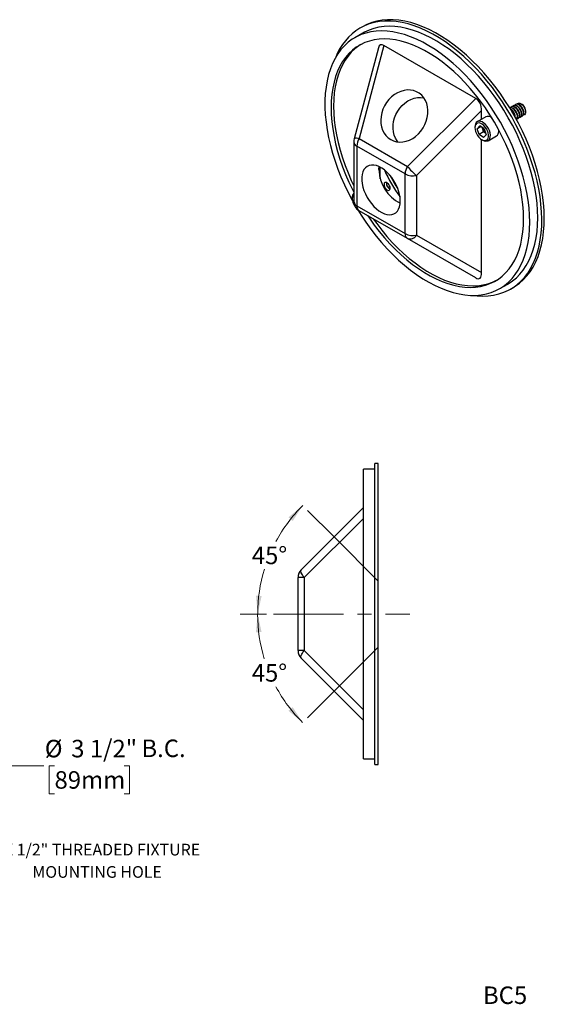
# Model space of a CAD drawing. Units: inches. Extents: x 1.1 to 18.4, y 1.4 to 15.5.
# Drawn here: x 10.9 to 18.4, y 1.4 to 15.5 of the extents above; entities that cross this region are included whole.
import ezdxf

# ---------------------------------------------------------------- set-up
doc = ezdxf.new("R2010")
doc.units = ezdxf.units.IN
doc.header["$LTSCALE"] = 2
doc.header["$MEASUREMENT"] = 0
doc.linetypes.add('CENTERX2', pattern=[0.8, 0.5, -0.1, 0.1, -0.1])
doc.layers.add('SLD-0', color=7, linetype='Continuous')
doc.styles.add('SLDTEXTSTYLE0', font='TXT', dxfattribs={"width": 0.75})
doc.styles.add('SLDTEXTSTYLE1', font='TXT', dxfattribs={"width": 0.7})
doc.dimstyles.new('SLDDIMSTYLE3', dxfattribs={"dimtxt": 0.25, "dimasz": 0.26, "dimexe": 0, "dimexo": 0.0625, "dimgap": 0.0625, "dimtad": 0, "dimtih": 1, "dimtoh": 1, "dimdec": 0, "dimrnd": 1e-09, "dimzin": 12, "dimdsep": 46, "dimlunit": 5, "dimtxsty": 'SLDTEXTSTYLE0', "dimsah": 1, "dimcen": 0, "dimadec": 0, "dimazin": 3, "dimtfac": 1, "dimtdec": 0, "dimtofl": 0, "dimtmove": 0, "dimatfit": 3, "dimfxl": 1, "dimfrac": 2, "dimtolj": 1, "dimtzin": 12, "dimarcsym": 0})
doc.dimstyles.new('SLDDIMSTYLE4', dxfattribs={"dimtxt": 0.25, "dimasz": 0.26, "dimexe": 0, "dimexo": 0.0625, "dimgap": 0.0625, "dimtad": 0, "dimtih": 1, "dimtoh": 1, "dimdec": 4, "dimlfac": 2, "dimzin": 12, "dimdsep": 46, "dimlunit": 5, "dimtxsty": 'SLDTEXTSTYLE0', "dimsah": 1, "dimcen": 0.09, "dimazin": 3, "dimtfac": 1, "dimtofl": 0, "dimtmove": 0, "dimatfit": 3, "dimfxl": 1, "dimfrac": 2, "dimtolj": 1, "dimtzin": 12, "dimarcsym": 0})

# ---------------------------------------------------------------- blocks, each defined once
blk = doc.blocks.new('_D_3')
at = {"color": 7, "linetype": 'Continuous', "lineweight": 0}
for p, q in [((9.813, 5.765), (10.742, 4.836)), ((10.742, 4.836), (11.242, 4.836)), ((11.395, 4.834), (11.319, 4.834)), ((11.319, 4.834), (11.319, 4.437)), ((12.389, 4.834), (12.465, 4.834)), ((12.465, 4.834), (12.465, 4.437)), ((11.319, 4.437), (11.395, 4.437)), ((12.465, 4.437), (12.389, 4.437))]:
    blk.add_line(p, q, dxfattribs=at)
at = {"color": 7, "linetype": 'Continuous', "lineweight": 18}
blk.add_solid([(9.813, 5.765), (9.969, 5.553), (10.025, 5.61)], dxfattribs=at)
at = {"color": 7, "linetype": 'Continuous', "lineweight": 18, "char_height": 0.25, "attachment_point": 1, "style": 'SLDTEXTSTYLE0'}
for s, insert in [('%%c', (11.256, 5.207)), ('3 1/2"', (11.633, 5.207)), ('B.C.', (12.635, 5.211)), ('89mm', (11.395, 4.76))]:
    blk.add_mtext(s, dxfattribs=dict(at, insert=insert))
blk = doc.blocks.new('_D_5')
at = {"color": 7, "linetype": 'Continuous', "lineweight": 0}
blk.add_line((14.418, 7.003), (14.044, 7.003), dxfattribs=at)
at = {"color": 7, "linetype": 'Continuous', "lineweight": 18}
for start, end in [(134.9873, 151.7464), (163.0105, 180)]:
    blk.add_arc((16.485, 7.003), 2.191, start, end, dxfattribs=at)
for points in [[(14.936, 8.552), (14.734, 8.384), (14.794, 8.331)], [(14.294, 7.003), (14.35, 7.26), (14.27, 7.265)]]:
    blk.add_solid(points, dxfattribs=at)
at = {"color": 7, "linetype": 'Continuous', "lineweight": 18, "insert": (14.21, 7.965), "char_height": 0.25, "attachment_point": 1, "style": 'SLDTEXTSTYLE0'}
blk.add_mtext('45°', dxfattribs=at)
blk = doc.blocks.new('_D_6')
at = {"color": 7, "linetype": 'Continuous', "lineweight": 0}
blk.add_line((14.418, 7.003), (14.044, 7.003), dxfattribs=at)
at = {"color": 7, "linetype": 'Continuous', "lineweight": 18}
for start, end in [(180, 196.9977), (208.2619, 225.0291)]:
    blk.add_arc((16.484, 7.003), 2.191, start, end, dxfattribs=at)
for points in [[(14.294, 7.003), (14.269, 6.741), (14.349, 6.746)], [(14.936, 5.453), (14.793, 5.674), (14.733, 5.621)]]:
    blk.add_solid(points, dxfattribs=at)
at = {"color": 7, "linetype": 'Continuous', "lineweight": 18, "insert": (14.209, 6.288), "char_height": 0.25, "attachment_point": 1, "style": 'SLDTEXTSTYLE0'}
blk.add_mtext('45°', dxfattribs=at)

msp = doc.modelspace()

# ---------------------------------------------------------------- linework, layer by layer
at = {"color": 7, "linetype": 'Continuous', "lineweight": 25}
for p, q in [((15.7883028, 15.3866577), (15.7529474, 15.3662475)), ((15.7939441, 15.2952314), (15.680807, 15.2299188)), ((16.0154412, 15.085706), (15.6690108, 13.7854585)), ((16.0957814, 15.1190266), (15.7417918, 13.7904075)), ((17.4043752, 14.3635915), (16.0957814, 15.1190266)), ((16.430061, 13.3930781), (17.4043752, 14.3635915)), ((17.9188616, 14.243922), (17.9139585, 14.2410915)), ((17.9483227, 14.2609295), (17.9434196, 14.258099)), ((17.9777838, 14.277937), (17.9728807, 14.2751065)), ((18.0670281, 14.2770749), (18.049703, 14.2870798)), ((17.489712, 14.1881206), (16.5612926, 13.263323)), ((17.5469597, 14.099951), (17.4260444, 14.0301481)), ((17.489712, 14.0669027), (17.489712, 14.1881206)), ((18.0089508, 14.0765422), (18.0138539, 14.0793727)), ((18.0384119, 14.0935497), (18.043315, 14.0963802)), ((18.067873, 14.1105573), (18.0727761, 14.1133877)), ((18.1166589, 14.1710961), (18.1166589, 14.1911025)), ((17.3936776, 13.9586099), (17.3936776, 13.9430981)), ((17.4633168, 13.9694355), (17.4271207, 13.9296487)), ((17.4784703, 13.9592922), (17.4271207, 13.9296487)), ((17.4545319, 13.8472854), (17.4271207, 13.9296487)), ((17.5269241, 13.9268589), (17.4633168, 13.9694355)), ((17.5044659, 13.9252054), (17.4973209, 13.9466743)), ((17.5181716, 13.8840237), (17.5044659, 13.9252054)), ((17.5269241, 13.9268589), (17.5543353, 13.8444955)), ((15.7417918, 13.7904075), (16.430061, 13.3930781)), ((17.5181716, 13.8840237), (17.4545319, 13.8472854)), ((17.5181393, 13.8047088), (17.4545319, 13.8472854)), ((17.489712, 11.8765964), (17.489712, 13.7755946)), ((17.4907122, 13.775011), (17.5041451, 13.7672539)), ((17.5181393, 13.8047088), (17.5543353, 13.8444955)), ((17.5477747, 13.8642083), (17.5181716, 13.8840237)), ((17.5822817, 13.7595079), (17.703197, 13.8293108)), ((17.703197, 13.8293108), (17.7160677, 13.8397309)), ((15.6637522, 13.7452958), (15.6637522, 12.8939111)), ((16.3977127, 13.2842866), (15.7094435, 13.681616)), ((15.7094435, 13.681616), (15.7094435, 12.8302313)), ((16.0224257, 13.3487396), (16.0249628, 13.3897602)), ((16.0343935, 13.2503759), (16.0343935, 13.3852657)), ((16.0437709, 13.2153772), (16.0437709, 13.3804236)), ((16.1948416, 13.248338), (16.1934196, 13.2475171)), ((16.1948685, 13.248304), (16.1934196, 13.2475171)), ((16.2120796, 13.2254422), (16.201013, 13.2308913)), ((16.3977127, 12.4329019), (16.3977127, 13.2842866)), ((16.5612926, 13.263323), (16.5612926, 12.4119384)), ((16.2778139, 13.0978732), (16.2786275, 13.110096)), ((16.2884119, 13.0829678), (16.2897828, 13.0838063)), ((16.2884119, 13.0829678), (16.2897981, 13.083768)), ((15.6436776, 12.948028), (15.6436776, 12.9325162)), ((15.7094435, 12.8302313), (16.3977127, 12.4329019)), ((16.430061, 12.3614589), (15.7417918, 12.7587883)), ((16.5612926, 12.4119384), (17.489712, 11.8765964)), ((17.4043752, 11.7996533), (16.430061, 12.3614589)), ((17.7486389, 11.6479407), (17.861776, 11.7132533)), ((17.9027727, 11.6422373), (17.938128, 11.6626475)), ((16.0141761, 9.1529055), (15.9641761, 9.1529055)), ((15.9641761, 4.8529055), (15.9641761, 9.1529055)), ((16.0141761, 4.8529055), (16.0141761, 9.1529055)), ((15.9641761, 9.0709055), (15.8041761, 9.0709055)), ((15.8041761, 7.0029055), (15.8041761, 9.0709055)), ((14.9149234, 7.6346064), (15.8041761, 8.5229563)), ((15.8041761, 8.3683933), (14.9591666, 7.5242418)), ((14.8691761, 6.4815692), (14.8691761, 7.5242418)), ((14.9591666, 7.5242418), (14.8691761, 7.5242418)), ((14.9591666, 7.5242418), (14.9591666, 6.4815692)), ((15.8041761, 4.9349055), (15.8041761, 7.0029055)), ((14.9591666, 6.4815692), (14.8691761, 6.4815692)), ((14.9591666, 6.4815692), (15.8041761, 5.6374177)), ((15.8041761, 5.4828547), (14.9149234, 6.3712046)), ((15.8041761, 4.9349055), (15.9641761, 4.9349055)), ((15.9641761, 4.8529055), (16.0141761, 4.8529055))]:
    msp.add_line(p, q, dxfattribs=at)
at = {"color": 7, "linetype": 'CENTERX2', "lineweight": 18}
msp.add_line((14.5175904, 7.0029055), (16.4641761, 7.0029055), dxfattribs=at)
at = {"color": 7, "linetype": 'Continuous', "lineweight": 25, "flags": 128}
for points in [[(17.3704011, 11.5510736), (17.4250748, 11.5450443), (17.5060945, 11.5415287), (17.5847762, 11.5447789), (17.6608487, 11.5547839), (17.7340496, 11.571509), (17.8041268, 11.5948966), (17.8708385, 11.6248662), (17.9339549, 11.6613144), (17.9932584, 11.7041155), (18.0485445, 11.753122), (18.0996226, 11.808165), (18.1463167, 11.8690547), (18.1884658, 11.9355813), (18.2259246, 12.0075154), (18.258564, 12.0846089), (18.2862715, 12.1665963), (18.3089515, 12.2531948), (18.3265259, 12.3441059), (18.3389341, 12.4390163), (18.3461333, 12.5375987), (18.3480987, 12.6395133), (18.3448235, 12.7444089), (18.336319, 12.8519237), (18.3226146, 12.9616872), (18.3037574, 13.073321), (18.2798125, 13.1864403), (18.2508624, 13.3006551), (18.217007, 13.4155718), (18.1783628, 13.530794), (18.1350632, 13.6459248), (18.0872574, 13.7605672), (18.0351102, 13.8743259), (17.9788014, 13.9868089), (17.918525, 14.0976284), (17.8544889, 14.2064024), (17.7869138, 14.3127558), (17.7160326, 14.4163222), (17.6420897, 14.5167444), (17.56534, 14.6136763), (17.486048, 14.7067838), (17.4044871, 14.7957459), (17.3209385, 14.8802559), (17.2356901, 14.9600225), (17.1490359, 15.0347707), (17.0612745, 15.1042428), (16.9727084, 15.1681995), (16.8836431, 15.2264201), (16.7943854, 15.278704), (16.7052432, 15.324871), (16.6165236, 15.3647619), (16.5285325, 15.3982392), (16.4415733, 15.4251875), (16.3559457, 15.4455139), (16.2719449, 15.4591484), (16.1898605, 15.4660438), (16.1099753, 15.4661766), (16.0325649, 15.4595461), (15.957896, 15.4461753), (15.8862261, 15.4261103), (15.8178021, 15.3994202), (15.75286, 15.366197), (15.75286, 15.366197)], [(17.938128, 11.6626475), (17.9693103, 11.6817246), (18.0286137, 11.7245257), (18.0838998, 11.7735322), (18.1349779, 11.8285752), (18.181672, 11.8894649), (18.2238211, 11.9559915), (18.26128, 12.0279256), (18.2939194, 12.1050191), (18.3216268, 12.1870065), (18.3443069, 12.273605), (18.3618812, 12.3645161), (18.3742894, 12.4594265), (18.3814886, 12.5580089), (18.383454, 12.6599235), (18.3801788, 12.7648191), (18.3716744, 12.8723339), (18.3579699, 12.9820974), (18.3391127, 13.0937312), (18.3151678, 13.2068505), (18.2862178, 13.3210653), (18.2523623, 13.435982), (18.2137182, 13.5512042), (18.1704186, 13.666335), (18.1226128, 13.7809774), (18.0704656, 13.8947361), (18.0141567, 14.0072191), (17.9538803, 14.1180386), (17.8898442, 14.2268126), (17.8222691, 14.333166), (17.7513879, 14.4367324), (17.677445, 14.5371546), (17.6006953, 14.6340865), (17.5214033, 14.727194), (17.4398425, 14.8161561), (17.3562938, 14.9006661), (17.2710455, 14.9804327), (17.1843912, 15.0551809), (17.0966298, 15.124653), (17.0080638, 15.1886097), (16.9189984, 15.2468303), (16.8297408, 15.2991142), (16.7405985, 15.3452812), (16.6518789, 15.3851721), (16.5638879, 15.4186494), (16.4769287, 15.4455977), (16.3913011, 15.4659241), (16.3073003, 15.4795586), (16.2252158, 15.486454), (16.1453307, 15.4865868), (16.0679202, 15.4799563), (15.9932513, 15.4665855), (15.9215814, 15.4465205), (15.8531574, 15.4198304), (15.7882154, 15.3866072), (15.7882154, 15.3866072)], [(18.1770198, 12.5947638), (18.1744025, 12.6972604), (18.1665599, 12.802412), (18.1535201, 12.9098422), (18.1353298, 13.0191663), (18.112054, 13.1299932), (18.0837762, 13.2419259), (18.0505976, 13.3545638), (18.0126368, 13.4675038), (17.9700299, 13.5803415), (17.9229293, 13.6926729), (17.8715036, 13.8040961), (17.815937, 13.914212), (17.7564283, 14.0226265), (17.6931905, 14.1289516), (17.6264501, 14.2328065), (17.556446, 14.3338196), (17.4834287, 14.4316292), (17.4076596, 14.5258852), (17.32941, 14.6162502), (17.24896, 14.7024006), (17.1665975, 14.7840282), (17.0826175, 14.8608407), (16.9973205, 14.9325631), (16.9110118, 14.9989387), (16.8240005, 15.0597299), (16.7365981, 15.114719), (16.6491173, 15.1637092), (16.5618713, 15.2065252), (16.4751726, 15.2430136), (16.3893313, 15.2730439), (16.3046549, 15.2965085), (16.2214464, 15.3133235), (16.1400037, 15.3234286), (16.0606184, 15.3267877), (15.9835746, 15.3233888), (15.9091481, 15.313244), (15.8376053, 15.2963896), (15.7692024, 15.272886), (15.7041842, 15.2428174), (15.6427835, 15.2062912), (15.5852201, 15.1634384), (15.5317, 15.1144123), (15.4824148, 15.0593884), (15.4375409, 14.9985637), (15.3972391, 14.9321559), (15.3616534, 14.8604027), (15.3309114, 14.783561), (15.3051231, 14.7019059), (15.2843808, 14.6157297), (15.2687588, 14.5253408), (15.2583129, 14.4310629), (15.2530806, 14.3332334), (15.2530806, 14.2322025), (15.2583129, 14.1283319), (15.2687588, 14.0219934), (15.2843808, 13.9135677), (15.3051231, 13.8034429), (15.3309114, 13.6920132), (15.3616534, 13.5796776), (15.3972391, 13.4668382), (15.4375409, 13.3538988), (15.4824148, 13.2412638), (15.5317, 13.1293364), (15.5852201, 13.0185173), (15.6427835, 12.9092032), (15.6469941, 12.9015543)], [(18.2901569, 12.6600764), (18.2875396, 12.762573), (18.279697, 12.8677246), (18.2666572, 12.9751548), (18.2484668, 13.084479), (18.2251911, 13.1953058), (18.1969133, 13.3072385), (18.1637347, 13.4198765), (18.1257739, 13.5328165), (18.083167, 13.6456541), (18.0360664, 13.7579856), (17.9846407, 13.8694087), (17.9290741, 13.9795246), (17.8695654, 14.0879392), (17.8063276, 14.1942642), (17.7395872, 14.2981192), (17.6695831, 14.3991322), (17.5965658, 14.4969418), (17.5207967, 14.5911978), (17.4425471, 14.6815628), (17.3620971, 14.7677133), (17.2797346, 14.8493409), (17.1957546, 14.9261534), (17.1104576, 14.9978758), (17.0241489, 15.0642513), (16.9371376, 15.1250425), (16.8497351, 15.1800316), (16.7622543, 15.2290218), (16.6750084, 15.2718378), (16.5883096, 15.3083262), (16.5024684, 15.3383565), (16.417792, 15.3618211), (16.3345835, 15.3786361), (16.2531408, 15.3887412), (16.1737555, 15.3921004), (16.0967116, 15.3887014), (16.0222851, 15.3785566), (15.9507424, 15.3617023), (15.8823395, 15.3381987), (15.8173213, 15.30813), (15.7939441, 15.2952314)], [(18.0879243, 12.6461975), (18.0853198, 12.7453195), (18.0775162, 12.8470727), (18.064543, 12.9510709), (18.0464494, 13.0569198), (18.0233042, 13.1642178), (17.9951951, 13.2725579), (17.9622287, 13.381529), (17.9245301, 13.4907179), (17.8822423, 13.5997104), (17.8355257, 13.7080929), (17.7845575, 13.8154545), (17.729531, 13.9213877), (17.6706551, 14.0254908), (17.6081529, 14.1273689), (17.5422617, 14.2266355), (17.4732313, 14.3229141), (17.4013236, 14.4158394), (17.3268115, 14.5050589), (17.2499775, 14.5902343), (17.171113, 14.6710423), (17.0905174, 14.7471766), (17.0084962, 14.8183482), (16.9253606, 14.8842872), (16.841426, 14.9447435), (16.7570108, 14.9994877), (16.6724351, 15.0483122), (16.5880199, 15.0910317), (16.5040853, 15.1274842), (16.4209498, 15.1575315), (16.3389286, 15.1810596), (16.2583329, 15.1979791), (16.1794685, 15.208226), (16.1026344, 15.2117613), (16.0281223, 15.2085716), (15.9562146, 15.1986691), (15.8871843, 15.1820914), (15.821293, 15.1589012), (15.7587909, 15.1291865), (15.6999149, 15.0930601), (15.6448885, 15.0506591), (15.5939202, 15.0021442), (15.5472036, 14.9476995), (15.5049158, 14.8875315), (15.4672172, 14.8218685), (15.4342508, 14.7509595), (15.4061417, 14.6750736), (15.3829965, 14.5944985), (15.364903, 14.50954), (15.3519298, 14.4205202), (15.3441261, 14.327777), (15.3415216, 14.231662), (15.3441261, 14.13254), (15.3519298, 14.0307868), (15.364903, 13.9267886), (15.3829965, 13.8209397), (15.4061417, 13.7136417), (15.4342508, 13.6053016), (15.4672172, 13.4963305), (15.5049158, 13.3871416), (15.5472036, 13.2781491), (15.5939202, 13.1697666), (15.6448885, 13.062405), (15.6637522, 13.0250365)], [(15.7616404, 15.130723), (15.7352702, 15.1134703), (15.6802438, 15.0710693), (15.6292756, 15.0225544), (15.582559, 14.9681097), (15.5402712, 14.9079417), (15.5025725, 14.8422787), (15.4696062, 14.7713697), (15.441497, 14.6954838), (15.4183518, 14.6149087), (15.4002583, 14.5299502), (15.3872851, 14.4409304), (15.3794814, 14.3481872), (15.3768769, 14.2520722), (15.3794814, 14.1529502), (15.3872851, 14.051197), (15.4002583, 13.9471988), (15.4183518, 13.8413499), (15.441497, 13.7340519), (15.4696062, 13.6257118), (15.5025725, 13.5167407), (15.5402712, 13.4075518), (15.582559, 13.2985593), (15.6292756, 13.1901768), (15.6637522, 13.1164771)], [(16.1914367, 13.7743683), (16.231621, 13.7555426), (16.2748117, 13.7436407), (16.3201681, 13.7388944), (16.3668073, 13.7413958), (16.4138217, 13.7510965), (16.460296, 13.7678075), (16.5053258, 13.7912037), (16.5480346, 13.8208295), (16.5875911, 13.8561085), (16.6232254, 13.8963539), (16.6542439, 13.9407824), (16.6800429, 13.9885292), (16.7001202, 14.038665), (16.714085, 14.0902141), (16.7216656, 14.1421729), (16.7227143, 14.1935303), (16.7172109, 14.2432865), (16.7052623, 14.2904732), (16.6871011, 14.3341719), (16.6630809, 14.3735321), (16.6336692, 14.4077877), (16.5994384, 14.4362718), (16.5610548, 14.4584302), (16.5192655, 14.4738315), (16.4748839, 14.482176), (16.4287737, 14.4833012), (16.3818326, 14.4771852), (16.3349741, 14.4639471), (16.2891103, 14.4438445), (16.2451339, 14.4172688), (16.2039008, 14.3847371), (16.1662136, 14.3468828), (16.1328058, 14.3044424), (16.1043277, 14.2582422), (16.0813336, 14.2091814), (16.0642709, 14.1582148), (16.0534719, 14.1063345), (16.0491467, 14.0545503), (16.0513795, 14.00387), (16.0601269, 13.9552802), (16.0752185, 13.9097265), (16.0963607, 13.8680956), (16.1231419, 13.8311979), (16.1550408, 13.7997514), (16.1914367, 13.7743683)], [(16.2984594, 13.7402425), (16.2836323, 13.7588944), (16.2602314, 13.7972399), (16.2425384, 13.8398121), (16.2308978, 13.8857823), (16.2255362, 13.9342559), (16.2265579, 13.9842893), (16.2339431, 14.0349087), (16.2475479, 14.0851288), (16.2671076, 14.1339722), (16.2922415, 14.1804881), (16.3224604, 14.2237713), (16.3571761, 14.2629792), (16.3957128, 14.2973487), (16.4373206, 14.3262108), (16.4811896, 14.3490038), (16.5264659, 14.3652841), (16.5722682, 14.3747346), (16.6177051, 14.3771716), (16.6618923, 14.3725476), (16.6640967, 14.3721235)], [(17.9843928, 14.0623652), (17.9862322, 14.0635126), (17.9970781, 14.0754345), (18.0030485, 14.092963), (18.0036596, 14.114678), (17.9988621, 14.1388203), (17.9890444, 14.1634341), (17.975002, 14.1865253), (17.9578726, 14.2062232), (17.9390438, 14.220932), (17.9200411, 14.22946), (17.9024039, 14.2311164), (17.8894005, 14.2269144)], [(17.9844077, 14.0630339), (17.992175, 14.072604), (17.9981454, 14.0901325), (17.9987566, 14.1118475), (17.993959, 14.1359898), (17.9841413, 14.1606036), (17.970099, 14.1836948), (17.9529695, 14.2033927), (17.9341408, 14.2181015), (17.915138, 14.2266295), (17.8975008, 14.2282859), (17.8899801, 14.2265905)], [(17.9950576, 14.0722497), (17.9959474, 14.0723402), (18.0107902, 14.0776897), (18.0216361, 14.0896115), (18.0276065, 14.10714), (18.0282177, 14.128855), (18.0234201, 14.1529974), (18.0136024, 14.1776112), (17.9995601, 14.2007024), (17.9824306, 14.2204003), (17.9636019, 14.235109), (17.9445991, 14.243637), (17.9269619, 14.2452934), (17.9121191, 14.239944), (17.9032936, 14.2312069)], [(18.0138539, 14.0793727), (18.0156933, 14.0805201), (18.0265392, 14.092442), (18.0325096, 14.1099705), (18.0331207, 14.1316855), (18.0283232, 14.1558279), (18.0185055, 14.1804417), (18.0044631, 14.2035329), (17.9873337, 14.2232307), (17.9685049, 14.2379395), (17.9495022, 14.2464675), (17.931865, 14.2481239), (17.9188616, 14.243922)], [(18.0245187, 14.0892573), (18.0254085, 14.0893478), (18.0402513, 14.0946972), (18.0510972, 14.1066191), (18.0570676, 14.1241475), (18.0576788, 14.1458625), (18.0528812, 14.1700049), (18.0430635, 14.1946187), (18.0290212, 14.2177099), (18.0118917, 14.2374078), (17.993063, 14.2521166), (17.9740602, 14.2606446), (17.956423, 14.262301), (17.9415802, 14.2569516), (17.9327547, 14.2482144)], [(18.043315, 14.0963802), (18.0451544, 14.0975277), (18.0560003, 14.1094495), (18.0619707, 14.126978), (18.0625818, 14.148693), (18.0577842, 14.1728354), (18.0479666, 14.1974492), (18.0339242, 14.2205404), (18.0167948, 14.2402383), (17.997966, 14.254947), (17.9789633, 14.2634751), (17.9613261, 14.2651315), (17.9483227, 14.2609295)], [(18.0539798, 14.1062648), (18.0548696, 14.1063553), (18.0697124, 14.1117047), (18.0805583, 14.1236266), (18.0865287, 14.1411551), (18.0871399, 14.1628701), (18.0823423, 14.1870124), (18.0725246, 14.2116262), (18.0584823, 14.2347174), (18.0413528, 14.2544153), (18.0225241, 14.2691241), (18.0035213, 14.2776521), (17.9858841, 14.2793085), (17.9710413, 14.2739591), (17.9622158, 14.265222)], [(18.0727761, 14.1133877), (18.0746155, 14.1145352), (18.0854614, 14.1264571), (18.0914318, 14.1439855), (18.0920429, 14.1657006), (18.0872453, 14.1898429), (18.0774277, 14.2144567), (18.0633853, 14.2375479), (18.0462559, 14.2572458), (18.0274271, 14.2719546), (18.0084244, 14.2804826), (17.9907872, 14.282139), (17.9777838, 14.277937)], [(17.9919478, 14.2822528), (18.0005096, 14.2906308), (18.0153063, 14.2959637), (18.0328888, 14.2943124), (18.0518326, 14.2858108), (18.070603, 14.2711477), (18.0876794, 14.2515109)], [(18.0876794, 14.2515109), (18.1016782, 14.2284913), (18.1114654, 14.2039538), (18.1162481, 14.1798863), (18.1156388, 14.1582386), (18.1096869, 14.1407645), (18.0988746, 14.1288796), (18.0840779, 14.1235468), (18.0835966, 14.1234952)], [(17.5951525, 13.769928), (17.6068173, 13.7883891), (17.6133347, 13.8121876), (17.6143777, 13.8401299), (17.6098941, 13.870815), (17.6001086, 13.9027043), (17.5855121, 13.9341986), (17.5668364, 13.9637187), (17.545018, 13.9897843), (17.521151, 14.0110884), (17.4964321, 14.0265628), (17.4721008, 14.0354314), (17.4493773, 14.0372496), (17.429401, 14.0319261), (17.4131736, 14.019728), (17.4015088, 14.0012669), (17.3949914, 13.9774685), (17.3936776, 13.9586099)], [(17.5706531, 13.77736), (17.5811947, 13.7942727), (17.5868591, 13.8161882), (17.5873411, 13.8419251), (17.5826147, 13.8700959), (17.5729346, 13.8991819), (17.5588228, 13.9276151), (17.5410399, 13.9538625), (17.5205448, 13.9765093), (17.4984421, 13.9943345), (17.4759237, 14.0063772), (17.4542033, 14.0119881), (17.434452, 14.0108647), (17.4177345, 14.0030677), (17.4049521, 13.9890173), (17.396794, 13.969471), (17.3936998, 13.9454826), (17.3958365, 13.9183452), (17.4030888, 13.8895219), (17.4150657, 13.8605666), (17.4311216, 13.8330401), (17.4503909, 13.8084266), (17.4718348, 13.7880528), (17.4942973, 13.7730172), (17.5165673, 13.7641304), (17.5374443, 13.7618713), (17.5558028, 13.7663619), (17.5706531, 13.77736)], [(15.7417918, 13.7904075), (15.722386, 13.7926961), (15.7054176, 13.793798), (15.6913116, 13.7936858), (15.6804209, 13.7923621), (15.6730182, 13.7898602), (15.669289, 13.7862427), (15.6690108, 13.7854585)], [(16.3287038, 12.8984323), (16.3260263, 12.9441939), (16.3180459, 12.9921563), (16.304918, 13.0413858), (16.286898, 13.0909243), (16.2643366, 13.1398075), (16.2376732, 13.187084), (16.2074265, 13.2318336), (16.1741853, 13.2731853), (16.1385966, 13.3103342), (16.1013532, 13.3425573), (16.0631799, 13.3692275), (16.0248197, 13.3898255), (15.9870192, 13.4039504), (15.9505142, 13.4113274), (15.9160153, 13.4118129), (15.8841938, 13.4053974), (15.8556693, 13.3922058), (15.8309968, 13.3724948), (15.8106565, 13.3466481), (15.7950445, 13.3151687), (15.7844646, 13.2786695), (15.7791226, 13.2378607), (15.7791226, 13.1935368), (15.7844646, 13.1465603), (15.7950445, 13.0978457), (15.8106565, 13.0483411), (15.8309968, 12.9990101), (15.8556693, 12.9508129), (15.8841938, 12.9046875), (15.9160153, 12.8615317), (15.9505142, 12.8221855), (15.9870192, 12.7874148), (16.0248197, 12.7578963), (16.0631799, 12.7342045), (16.1013532, 12.7168006), (16.1385966, 12.7060234), (16.1741853, 12.7020826), (16.2074265, 12.7050548), (16.2376732, 12.7148823), (16.2643366, 12.7313738), (16.286898, 12.7542083), (16.304918, 12.7829413), (16.3180459, 12.8170136), (16.3260263, 12.855762), (16.3287038, 12.8984323)], [(16.2060761, 13.2336583), (16.1995022, 13.2358856), (16.1981854, 13.2362351)], [(16.10911, 13.1613547), (16.1003065, 13.1519183), (16.096334, 13.1370916), (16.0976718, 13.118663), (16.1041583, 13.0988551), (16.1150113, 13.0800571), (16.1289218, 13.0645364), (16.1442118, 13.0541649), (16.1590373, 13.0501936), (16.17161, 13.0531015), (16.1804136, 13.0625379), (16.1843861, 13.0773645), (16.1830483, 13.0957932), (16.1765618, 13.115601), (16.1657088, 13.134399), (16.1517983, 13.1499198), (16.1365083, 13.1602913), (16.1216828, 13.1642626), (16.10911, 13.1613547)], [(16.152974, 13.097008), (16.1506611, 13.1018296), (16.1378267, 13.1232399)], [(16.2810292, 13.0927509), (16.2825096, 13.0993886), (16.2827307, 13.1007968)], [(15.6637522, 12.9891807), (15.6549521, 12.9784353), (15.646794, 12.9588891), (15.6436998, 12.9349006), (15.6458365, 12.9077633), (15.6530888, 12.87894), (15.6650657, 12.8499847), (15.6809406, 12.8227258)], [(15.7217873, 12.7725073), (15.7692024, 12.6966482), (15.8376053, 12.5941684), (15.9091481, 12.4947125), (15.9835746, 12.3986367), (16.0606184, 12.3062849), (16.1400037, 12.2179876), (16.2214464, 12.134061), (16.3046549, 12.0548055), (16.3893313, 11.9805048), (16.4751726, 11.9114249), (16.5618713, 11.8478131), (16.6491173, 11.789897), (16.7365981, 11.7378841), (16.8240005, 11.6919604), (16.9110118, 11.6522905), (16.9973205, 11.6190162), (17.0826175, 11.5922568), (17.1665975, 11.572108), (17.24896, 11.5586419), (17.32941, 11.5519068), (17.4076596, 11.5519267), (17.4834287, 11.5587016), (17.556446, 11.5722072), (17.6264501, 11.5923952), (17.6931905, 11.6191933), (17.7564283, 11.6525056), (17.815937, 11.6922129), (17.8715036, 11.7381729), (17.9229293, 11.7902212), (17.9700299, 11.8481715), (18.0126368, 11.9118162), (18.0505976, 11.9809276), (18.0837762, 12.0552583), (18.112054, 12.1345422), (18.1353298, 12.2184955), (18.1535201, 12.3068175), (18.1665599, 12.3991923), (18.1744025, 12.495289), (18.1770198, 12.5947638)], [(15.8607605, 12.6901092), (15.8871843, 12.651224), (15.9562146, 12.5549454), (16.0281223, 12.4620201), (16.1026344, 12.3728006), (16.1794685, 12.2876252), (16.2583329, 12.2068171), (16.3389286, 12.1306829), (16.4209498, 12.0595113), (16.5040853, 11.9935723), (16.5880199, 11.933116), (16.6724351, 11.8783718), (16.7570108, 11.8295473), (16.841426, 11.7868278), (16.9253606, 11.7503752), (17.0084962, 11.720328), (17.0905174, 11.6967999), (17.171113, 11.6798804), (17.2499775, 11.6696335), (17.3268115, 11.6660982), (17.4013236, 11.6692879), (17.4732313, 11.6791903), (17.5422617, 11.6957681), (17.6081529, 11.7189583), (17.6706551, 11.748673), (17.729531, 11.7847994), (17.7845575, 11.8272004), (17.8355257, 11.8757153), (17.8822423, 11.93016), (17.9245301, 11.990328), (17.9622287, 12.055991), (17.9951951, 12.1269), (18.0233042, 12.2027859), (18.0464494, 12.283361), (18.064543, 12.3683195), (18.0775162, 12.4573393), (18.0853198, 12.5500825), (18.0879243, 12.6461975)], [(17.861776, 11.7132533), (17.8695654, 11.7178183), (17.9290741, 11.7575255), (17.9846407, 11.8034856), (18.0360664, 11.8555339), (18.083167, 11.9134841), (18.1257739, 11.9771289), (18.1637347, 12.0462403), (18.1969133, 12.120571), (18.2251911, 12.1998549), (18.2484668, 12.2838081), (18.2666572, 12.3721302), (18.279697, 12.4645049), (18.2875396, 12.5606017), (18.2901569, 12.6600764)], [(15.9426291, 12.6428474), (15.99157, 12.5753556), (16.0634776, 12.4824303), (16.1379898, 12.3932108), (16.2148238, 12.3080354), (16.2936882, 12.2272273), (16.3742839, 12.1510931), (16.4563051, 12.0799215), (16.5394407, 12.0139825), (16.6233753, 11.9535262), (16.7077905, 11.898782), (16.7923661, 11.8499575), (16.8767813, 11.807238), (16.9607159, 11.7707855), (17.0438515, 11.7407382), (17.1258727, 11.7172101), (17.2064684, 11.7002906), (17.2853328, 11.6900437), (17.3621668, 11.6865084), (17.436679, 11.6896981), (17.5085866, 11.6996006), (17.577617, 11.7161783), (17.6435082, 11.7393685), (17.7031608, 11.7675467)], [(14.9591666, 7.5242418), (14.9450321, 7.5424839), (14.9329039, 7.5602694), (14.9230856, 7.577153), (14.9158231, 7.592712), (14.9112981, 7.6065569), (14.909624, 7.6183411), (14.9108426, 7.6277696), (14.9149234, 7.6346064)], [(14.9149234, 6.3712046), (14.9108426, 6.3780413), (14.909624, 6.3874699), (14.9112981, 6.3992541), (14.9158231, 6.413099), (14.9230856, 6.428658), (14.9329039, 6.4455415), (14.9450321, 6.463327), (14.9591666, 6.4815692)]]:
    msp.add_lwpolyline(points, dxfattribs=at)
at = {"color": 7, "linetype": 'Continuous', "lineweight": 25}
for centre, radius, start, end in [((16.1882486, 14.6534535), 0.8352044, 121.41920927, 159.14319138), ((17.8355057, 14.0861075), 0.1388638, 358.0996412, 61.89948769), ((17.8250681, 14.0800822), 0.1448917, 3.90342713, 56.09572301), ((18.0121023, 14.1880551), 0.1046011, 1.66948718, 58.32513628), ((17.5801251, 14.0259882), 0.0810583, 48.77000633, 114.15176211), ((17.6038967, 13.9589275), 0.1049936, 187.62633596, 198.73443529), ((17.6235226, 13.9639461), 0.1252011, 198.02473245, 232.75762734), ((15.8197522, 13.7452958), 0.156, 165.08101768, 180), ((15.9344258, 13.6739243), 0.2251137, 148.8392137, 178.04194302), ((17.634145, 13.8999524), 0.1016758, 323.68033497, 6.13453343), ((15.7412348, 13.7526588), 0.0778316, 185.42837652, 245.89176444), ((17.5479891, 13.8250751), 0.0725644, 232.82810741, 310.53805664), ((16.622695, 13.276595), 0.2251137, 148.8392137, 178.04194302), ((17.0307166, 13.8693285), 0.7665518, 218.41034534, 232.23791536), ((16.5853711, 13.3667852), 0.5632346, 181.83602898, 242.71867654), ((18.0625776, 14.2170297), 2.1474494, 204.02608541, 215.96853806), ((18.1101908, 14.2445162), 2.1615719, 207.13483781, 212.85978566), ((16.5084543, 13.4997161), 0.2422263, 242.79456054, 282.59956651), ((16.2193629, 13.1528355), 0.0875817, 173.94751938, 246.04710409), ((16.0304701, 13.0437539), 0.1617836, 20.63985043, 39.4130378), ((15.7297095, 12.9541927), 0.0862524, 139.88035565, 184.09862519), ((15.8197522, 12.8939111), 0.156, 180, 240.00268827), ((15.7412348, 12.9012741), 0.0778316, 185.42837652, 245.89176444), ((15.7875192, 12.8225378), 0.0784538, 174.3723295, 234.34823724), ((16.4757884, 12.4252085), 0.0784538, 174.3723295, 234.34823724), ((16.5084543, 12.6483315), 0.2422263, 242.79456054, 282.59956651), ((16.4632838, 12.4709108), 0.114383, 253.11496672, 328.96441496), ((15.0251761, 7.5242418), 0.156, 134.97090108, 180), ((15.0251761, 6.4815692), 0.156, 180, 225.02909892)]:
    msp.add_arc(centre, radius, start, end, dxfattribs=at)
for centre, major_axis, ratio, start_param, end_param in [((16.1321893, 14.9179571), (-0.0867997, 0.2089722), 0.4085103178, 5.7931657063, 6.7727718814), ((17.3679673, 14.2045577), (-0.0225828, 0.1718792), 0.6960229369, 4.5258152586, 5.7929133742), ((17.3679673, 12.0007228), (-0.0867997, 0.2089722), 0.4085103178, 2.6515730527, 3.9186711684)]:
    msp.add_ellipse(centre, major_axis=major_axis, ratio=ratio, start_param=start_param, end_param=end_param, dxfattribs=at)
at = {"layer": 'SLD-0', "linetype": 'CENTERX2'}
for p, q in [((15.3845497, 8.103756), (15.0054128, 8.483061)), ((15.3845497, 8.103756), (16.0141761, 7.4738506)), ((15.3845497, 5.902055), (16.0141761, 6.5323212)), ((15.3845497, 5.902055), (15.0055214, 5.5226415))]:
    msp.add_line(p, q, dxfattribs=at)

# ---------------------------------------------------------------- texts
at = {"color": 7, "linetype": 'Continuous', "lineweight": 0, "char_height": 0.166666667, "attachment_point": 2, "style": 'SLDTEXTSTYLE1'}
for s, insert in [('3X 1/2" THREADED FIXTURE', (12.0109206, 3.723238)), ('MOUNTING HOLE', (12.0028188, 3.404876))]:
    msp.add_mtext(s, dxfattribs=dict(at, insert=insert))
at = {"layer": 'SLD-0', "insert": (17.5084711, 1.686502), "char_height": 0.25, "attachment_point": 1, "style": 'SLDTEXTSTYLE0'}
msp.add_mtext('BC5', dxfattribs=at)

# ---------------------------------------------------------------- dimensions: what is measured, and where the dimension line sits
at = {"color": 7, "linetype": 'Continuous', "lineweight": 18}
for base, line1, line2, picture, middle in [((14.7270938, 8.3099564), ((15.3845497, 8.103756), (15.0054128, 8.483061)), ((14.5175904, 7.0029055), (16.4641761, 7.0029055)), '_D_5', (14.4612433, 7.8413994)), ((14.3177067, 6.6791529), ((14.5175904, 7.0029055), (16.4641761, 7.0029055)), ((15.3845497, 5.902055), (15.0055214, 5.5226415)), '_D_6', (14.4606158, 6.1640732))]:
    dim = msp.add_angular_dim_2l(base=base, line1=line1, line2=line2, dimstyle='SLDDIMSTYLE4', dxfattribs=at)
    dim.commit()
    dim.dimension.update_dxf_attribs({"geometry": picture, "text_midpoint": middle, "dimtype": 162})
dim = msp.add_diameter_dim_2p(p1=(7.3383069346, 8.2403423628), p2=(9.8131806687, 5.7654686286), text='<> B.C.', dimstyle='SLDDIMSTYLE3', dxfattribs=at)
dim.commit()
dim.dimension.update_dxf_attribs({"geometry": '_D_3', "text_midpoint": (12.2615982744, 4.8362350093), "dimtype": 163})

doc.saveas('drawing.dxf')
